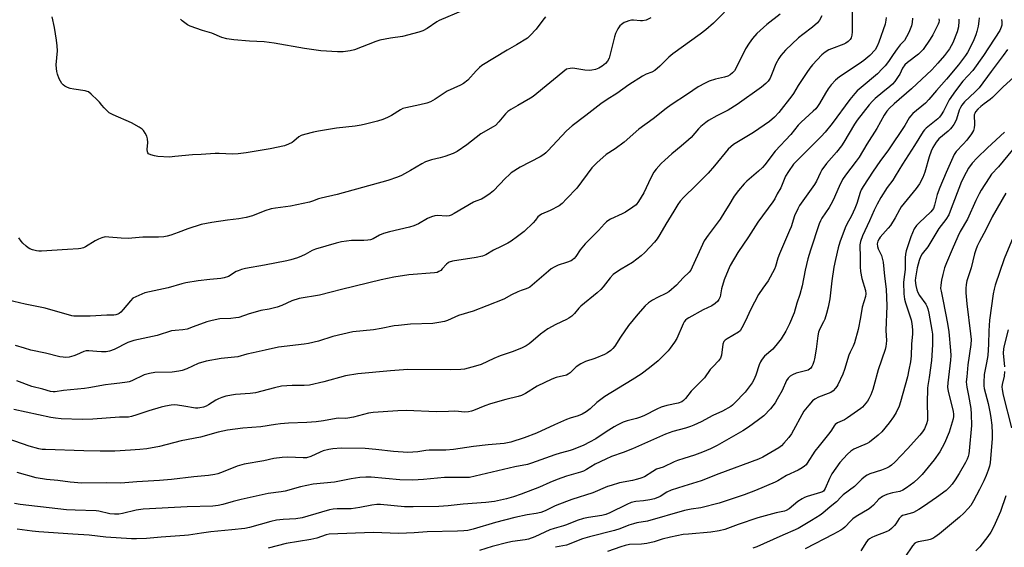
# Model space of a CAD drawing. Units: inches. Extents: x 1243767 to 1249767, y 541454 to 545454.
# Drawn here: x 1244779 to 1245177, y 544705 to 544918 of the extents above; entities that cross this region are included whole.
import ezdxf

# ---------------------------------------------------------------- set-up
doc = ezdxf.new("R2010")
doc.units = ezdxf.units.IN
doc.header["$MEASUREMENT"] = 0
doc.layers.add('Undefined', color=1, linetype='Continuous')

msp = doc.modelspace()

# ---------------------------------------------------------------- linework, layer by layer
at = {"layer": 'Undefined'}
for points, elevation in [([(1245115.52, 544924.3), (1245115.57, 544913.48), (1245115.48, 544912.06), (1245115.18, 544911.05), (1245114.73, 544910.37), (1245113.9, 544909.59), (1245112.98, 544908.89), (1245112.23, 544908.45), (1245107.23, 544906.61), (1245106.16, 544906.1), (1245104.62, 544905.18), (1245103.27, 544904.09), (1245099.53, 544900.06), (1245098.41, 544898.72), (1245097.24, 544897.04), (1245093.76, 544891.72), (1245091.8, 544888.46), (1245091.14, 544887.49), (1245085.92, 544880.79), (1245084.09, 544878.9), (1245082.08, 544877.18), (1245075.65, 544872.68), (1245067.54, 544867.81), (1245066.43, 544866.94), (1245065.41, 544865.96), (1245059.84, 544859.26), (1245057.23, 544856.33), (1245052.3, 544851.27), (1245047.47, 544846.52), (1245045.99, 544844.91), (1245045.06, 544843.63), (1245043.39, 544840.84), (1245040.1, 544835.64), (1245037.72, 544831.45), (1245036.63, 544829.72), (1245035.51, 544828.36), (1245031.69, 544824.22), (1245030.14, 544822.85), (1245026.62, 544820.12), (1245022.06, 544817.43), (1245019.8, 544815.97), (1245018.86, 544815.25), (1245017.65, 544813.93), (1245014.82, 544810.23), (1245013.87, 544809.15), (1245012.32, 544807.8), (1245005.79, 544802.47), (1245004.98, 544801.66), (1245003.16, 544799.45), (1245002.12, 544798.42), (1245000.95, 544797.55), (1245000, 544797.05)], 384), ([(1244991.52, 544919.45), (1244990.36, 544918.11), (1244987.74, 544914.54), (1244985.33, 544911.9), (1244984.24, 544910.91), (1244979.8, 544908.13), (1244975.89, 544906.03), (1244965.68, 544899.78), (1244964.82, 544899.05), (1244963.42, 544897.63), (1244960.02, 544893.86), (1244958.3, 544892.51), (1244957.05, 544891.82), (1244951.64, 544889.44), (1244946.77, 544886.22), (1244944.87, 544885.1), (1244943.51, 544884.61), (1244940.65, 544883.88), (1244934.89, 544882.68), (1244933.77, 544882.38), (1244932.76, 544881.91), (1244929.11, 544879.61), (1244927.57, 544878.75), (1244925.69, 544878.02), (1244923.46, 544877.33), (1244918.61, 544876.04), (1244916.88, 544875.67), (1244914.52, 544875.33), (1244906.89, 544874.47), (1244899.59, 544873.3), (1244897.58, 544872.89), (1244893.93, 544871.96), (1244892.58, 544871.51), (1244891.65, 544870.94), (1244889.67, 544869.24), (1244888.97, 544868.73), (1244887.44, 544867.93), (1244885.83, 544867.3), (1244880.09, 544866.06), (1244870.34, 544864.43), (1244867.13, 544864.06), (1244864.78, 544863.89), (1244859.48, 544864.24), (1244857.74, 544864.25), (1244852.11, 544863.79), (1244848.69, 544863.71), (1244841.54, 544862.96), (1244839.35, 544862.8), (1244834.64, 544862.94), (1244833.2, 544863.22), (1244831.81, 544863.63), (1244830.86, 544864.13), (1244830.59, 544864.45), (1244830.42, 544864.83), (1244830.33, 544865.87), (1244830.59, 544868.7), (1244830.48, 544870.12), (1244830.1, 544871.2), (1244829.46, 544872.49), (1244828.87, 544873.47), (1244828.3, 544874.1), (1244827.08, 544874.91), (1244823.91, 544876.61), (1244816.55, 544879.86), (1244814.98, 544880.69), (1244814.11, 544881.43), (1244812.9, 544882.68), (1244811.94, 544883.77), (1244811.04, 544884.96), (1244810.24, 544885.81), (1244807.64, 544888.22), (1244806.5, 544889.1), (1244806, 544889.33), (1244805.18, 544889.55), (1244800.58, 544890.19), (1244799.16, 544890.52), (1244798.06, 544890.97), (1244797, 544891.51), (1244796.32, 544892.01), (1244795.78, 544892.6), (1244795.16, 544893.47), (1244794.67, 544894.49), (1244793.96, 544896.34), (1244793.68, 544897.44), (1244793.56, 544898.59), (1244793.52, 544900.05), (1244793.96, 544905.72), (1244793.9, 544907.74), (1244793.63, 544910.02), (1244792.74, 544915.15), (1244791.91, 544919.48)], 394), ([(1244958.04, 544922.11), (1244948.46, 544918.03), (1244947.45, 544917.44), (1244943.58, 544914.83), (1244941.86, 544913.82), (1244940.21, 544913.24), (1244933.59, 544911.57), (1244928.79, 544910.89), (1244924.4, 544910.06), (1244922.76, 544909.51), (1244914.12, 544906.12), (1244912.45, 544905.73), (1244909.62, 544905.35), (1244907.29, 544905.33), (1244900.57, 544905.71), (1244893.95, 544906.64), (1244881.74, 544908.84), (1244877.61, 544909.34), (1244871.63, 544909.67), (1244865.39, 544910.2), (1244862.5, 544910.67), (1244860.53, 544911.15), (1244856.4, 544912.87), (1244852.66, 544914), (1244847.72, 544915.79), (1244846.67, 544916.26), (1244845.49, 544917.02), (1244844.39, 544917.89), (1244843.8, 544918.5)], 396), ([(1245063.91, 544921.33), (1245059.45, 544917), (1245056.4, 544914.26), (1245054.06, 544912.48), (1245043, 544904.6), (1245041.4, 544903.22), (1245037.77, 544899.55), (1245035.76, 544897.82), (1245034.56, 544897.15), (1245032.22, 544896.28), (1245030.69, 544895.44), (1245025.24, 544892), (1245020.34, 544888.53), (1245016.46, 544886.11), (1245013.89, 544884.26), (1245007.83, 544879.55), (1245002.3, 544875.46), (1245000, 544873.39)], 390), ([(1245086.36, 544920.63), (1245081.05, 544916.43), (1245076.95, 544912.7), (1245075.21, 544910.76), (1245073.89, 544908.92), (1245072.42, 544906.52), (1245068.5, 544898.62), (1245067.88, 544897.67), (1245067.12, 544896.82), (1245066.25, 544896.09), (1245065.25, 544895.56), (1245063.89, 544895.11), (1245060.25, 544894.23), (1245057.71, 544893.42), (1245056.11, 544892.7), (1245053.3, 544891.18), (1245048.89, 544888.18), (1245042.33, 544883.94), (1245040.27, 544882.42), (1245035.05, 544878.27), (1245029.3, 544874.1), (1245023.29, 544868.85), (1245019.64, 544866.05), (1245015.95, 544863.75), (1245012.2, 544860.5), (1245010.27, 544858.36), (1245004.12, 544850.26), (1245000, 544845.87)], 388), ([(1245103.31, 544919.9), (1245102.33, 544918.15), (1245101.47, 544917.02), (1245099.49, 544915.32), (1245095.61, 544912.41), (1245093.85, 544910.97), (1245088.6, 544906.06), (1245086.64, 544903.81), (1245085.84, 544902.63), (1245084.65, 544900.43), (1245082.92, 544896.05), (1245082.31, 544894.72), (1245081.53, 544893.5), (1245080.59, 544892.5), (1245078.84, 544891.03), (1245068.99, 544884.03), (1245065.32, 544881.78), (1245060.85, 544879.46), (1245057.49, 544877.59), (1245056.31, 544876.78), (1245054.37, 544875.17), (1245053.4, 544874.21), (1245050.35, 544870.75), (1245049.32, 544869.7), (1245046.4, 544867.13), (1245042.64, 544864.11), (1245039.75, 544861.54), (1245038.25, 544860.12), (1245036.18, 544857.83), (1245035.35, 544856.68), (1245034.08, 544854.4), (1245031.28, 544848.35), (1245029.11, 544844.84), (1245028.09, 544843.52), (1245026.8, 544842.46), (1245023.81, 544840.51), (1245022.52, 544839.84), (1245017.8, 544837.64), (1245017.04, 544837.22), (1245016.17, 544836.59), (1245015.37, 544835.83), (1245012.9, 544833.04), (1245007.53, 544827.71), (1245005.5, 544825.26), (1245003.78, 544822.61), (1245003.06, 544821.77), (1245002.42, 544821.21), (1245001.84, 544820.85), (1245000, 544820.15)], 386), ([(1245129.3, 544919.26), (1245129.21, 544918.21), (1245128.84, 544916.6), (1245126.37, 544909.26), (1245125.73, 544907.6), (1245124.84, 544906.15), (1245122.73, 544903.91), (1245120.25, 544901.85), (1245118.33, 544900.49), (1245110.44, 544895.27), (1245108.78, 544893.85), (1245107.11, 544891.95), (1245105.89, 544890.37), (1245104.8, 544888.64), (1245102.38, 544884.43), (1245101.58, 544883.2), (1245100.86, 544882.32), (1245099.81, 544881.28), (1245094.98, 544876.89), (1245093.75, 544875.66), (1245090.75, 544871.97), (1245084.36, 544865.2), (1245080.2, 544859.67), (1245079.27, 544858.57), (1245077.65, 544857.06), (1245072.89, 544852.97), (1245071.87, 544851.91), (1245069.53, 544849.21), (1245067.82, 544846.94), (1245065.66, 544843.37), (1245063.97, 544840.82), (1245062.21, 544837.71), (1245057.32, 544831.23), (1245055.65, 544828.83), (1245054.27, 544825.97), (1245050.88, 544818.3), (1245050.21, 544817.08), (1245049.54, 544816.2), (1245047.19, 544813.93), (1245044.5, 544811.01), (1245041.32, 544808.3), (1245040.11, 544807.52), (1245036.78, 544805.97), (1245034.7, 544804.88), (1245033.11, 544803.78), (1245031.81, 544802.66), (1245028.81, 544799.27), (1245025.1, 544794.69), (1245021.76, 544789.92), (1245019.49, 544786.24), (1245018.78, 544785.35), (1245017.96, 544784.57), (1245016.58, 544783.56), (1245015.28, 544782.9), (1245011.48, 544781.33), (1245007.62, 544780.06), (1245005.79, 544779.16), (1245003.83, 544777.92), (1245001.5, 544775.54), (1245000.68, 544774.91), (1245000, 544774.54)], 382), ([(1245166.97, 544919.13), (1245166.85, 544917.72), (1245166.54, 544915.73), (1245166.03, 544913.57), (1245165.62, 544912.24), (1245164.73, 544910.18), (1245163.37, 544907.36), (1245162.16, 544905.08), (1245161.41, 544903.84), (1245158.58, 544900.1), (1245153.78, 544894.29), (1245149.67, 544889.72), (1245146.56, 544886.02), (1245145.19, 544884.64), (1245140.05, 544880.37), (1245139.11, 544879.39), (1245138.65, 544878.7), (1245136.83, 544875.48), (1245130.29, 544865.68), (1245126.79, 544860.99), (1245124.09, 544857.07), (1245120.01, 544850.9), (1245119.19, 544849.47), (1245118.8, 544848.48), (1245117.44, 544844.02), (1245116.7, 544841.98), (1245115.3, 544838.95), (1245113.46, 544835.69), (1245112.7, 544834.14), (1245110.63, 544828.38), (1245109.86, 544826.04), (1245108.79, 544821.29), (1245108.19, 544818.26), (1245107.38, 544812.71), (1245106.5, 544805.44), (1245105.82, 544802.02), (1245105.21, 544799.51), (1245104.47, 544797.25), (1245104, 544796.17), (1245102.49, 544793.32), (1245101.95, 544791.93), (1245101.66, 544790.51), (1245101, 544785.02), (1245100.29, 544781.19), (1245100, 544780.04), (1245099.6, 544778.91), (1245099.25, 544778.11), (1245098.8, 544777.38), (1245098.31, 544776.91), (1245097.7, 544776.59), (1245092.92, 544775.31), (1245091.36, 544774.7), (1245090.43, 544774.13), (1245089.69, 544773.33), (1245089.05, 544772.42), (1245087.18, 544768.34), (1245085.27, 544764.8), (1245084.39, 544763.33), (1245082.54, 544760.92), (1245079.76, 544758.05), (1245077.72, 544756.43), (1245073.65, 544753.54), (1245071.31, 544752), (1245060.98, 544746.1), (1245058.27, 544744.71), (1245055.06, 544743.33), (1245051.82, 544742.17), (1245047.42, 544740.88), (1245044.86, 544740.02), (1245043.49, 544739.46), (1245039.11, 544737.39), (1245036.44, 544736.48), (1245034.88, 544735.64), (1245031.5, 544733.47), (1245030.1, 544732.83), (1245028.69, 544732.41), (1245026.67, 544731.92), (1245021.43, 544730.93), (1245017.98, 544729.95), (1245016.58, 544729.44), (1245010.68, 544726.88), (1245002.19, 544724.23), (1245000, 544723.47)], 374), ([(1245034.04, 544919.04), (1245032.15, 544918.2), (1245030.74, 544917.83), (1245029.89, 544917.84), (1245027.03, 544918.19), (1245026.21, 544918.13), (1245025.13, 544917.91), (1245024.09, 544917.55), (1245023.34, 544917.17), (1245022.17, 544916.39), (1245021.54, 544915.83), (1245020.7, 544914.66), (1245019.76, 544912.83), (1245019.33, 544911.42), (1245017.19, 544902.79), (1245016.61, 544901.59), (1245015.77, 544900.61), (1245014.43, 544899.61), (1245013.01, 544898.74), (1245011.67, 544898.21), (1245010.26, 544897.88), (1245009.13, 544897.81), (1245007.42, 544897.93), (1245002.52, 544898.7), (1245001.42, 544898.63), (1245000, 544898.35)], 392), ([(1245139.95, 544918.92), (1245139.83, 544917.28), (1245139.53, 544915.92), (1245138.52, 544913.2), (1245137.6, 544911.41), (1245136.69, 544910), (1245135.01, 544908.14), (1245133.77, 544906.56), (1245132.08, 544904.23), (1245130.24, 544901.5), (1245128.88, 544899.67), (1245127.76, 544898.41), (1245125.74, 544896.47), (1245119.13, 544890.91), (1245117.63, 544889.56), (1245116.64, 544888.55), (1245114.65, 544886.12), (1245107.45, 544876.31), (1245104.63, 544872.86), (1245103.02, 544871.12), (1245093.37, 544861.55), (1245091.88, 544859.84), (1245089.74, 544856.94), (1245088.64, 544855.07), (1245086.71, 544850.3), (1245085.16, 544847.9), (1245084.2, 544845.9), (1245083.47, 544844.63), (1245077.45, 544836.42), (1245073.64, 544830.56), (1245069.29, 544824.18), (1245066.23, 544818.87), (1245065.34, 544817.06), (1245063.74, 544813.07), (1245062.75, 544809.52), (1245062.08, 544806.18), (1245061.65, 544805.16), (1245061.17, 544804.49), (1245060.12, 544803.57), (1245058.71, 544802.61), (1245055.28, 544800.91), (1245049.47, 544797.7), (1245048.77, 544797.28), (1245048.11, 544796.74), (1245047.55, 544796.08), (1245047.12, 544795.33), (1245044.61, 544789.41), (1245043.67, 544787.9), (1245041.96, 544785.46), (1245041.07, 544784.42), (1245037.02, 544780.3), (1245033.61, 544777.5), (1245030.16, 544775.01), (1245026.59, 544772.66), (1245015.47, 544765.86), (1245012.3, 544763.44), (1245009.59, 544760.94), (1245007.98, 544759.77), (1245006.27, 544758.82), (1245004.68, 544758.1), (1245001.44, 544757.1), (1245000, 544756.57)], 380), ([(1245150.62, 544918.71), (1245150.75, 544918.04), (1245150.65, 544917.28), (1245150.37, 544916.49), (1245148.22, 544912.27), (1245147.1, 544910.51), (1245144.23, 544906.34), (1245143.46, 544905.44), (1245142.39, 544904.42), (1245137.96, 544901.05), (1245136.93, 544900.09), (1245135.97, 544898.73), (1245134.78, 544896.34), (1245134.19, 544895.32), (1245132.79, 544893.38), (1245131.84, 544892.25), (1245130.83, 544891.32), (1245127.97, 544889.09), (1245124.84, 544886.47), (1245123.79, 544885.45), (1245122.4, 544883.92), (1245117.61, 544877.69), (1245116.45, 544876.07), (1245112.22, 544868.84), (1245111.26, 544867.36), (1245109.18, 544864.7), (1245105.13, 544860.16), (1245103.26, 544857.61), (1245102.69, 544856.6), (1245101.13, 544853.08), (1245100.37, 544851.66), (1245095.55, 544845.08), (1245094.27, 544843.14), (1245093.58, 544841.89), (1245092.28, 544839.03), (1245090.81, 544834.56), (1245090.25, 544833.09), (1245086.1, 544823.62), (1245085.5, 544821.87), (1245084.59, 544818.53), (1245084.16, 544817.46), (1245081.52, 544812.68), (1245079.35, 544809.79), (1245077.68, 544807.13), (1245074.46, 544800.94), (1245072.45, 544796.52), (1245070.94, 544793.73), (1245070.18, 544792.54), (1245069.61, 544791.96), (1245064.91, 544789.2), (1245064.2, 544788.7), (1245063.63, 544788.1), (1245063.26, 544787.07), (1245062.7, 544782.69), (1245062.33, 544781.37), (1245061.5, 544780.28), (1245059.28, 544778.09), (1245058.07, 544776.78), (1245055.78, 544773.53), (1245050.36, 544768.01), (1245048.11, 544765.05), (1245047.27, 544764.29), (1245046.57, 544763.82), (1245045.16, 544763.28), (1245040.5, 544762.24), (1245038.29, 544761.62), (1245036.48, 544760.84), (1245031.49, 544758.27), (1245029.9, 544757.53), (1245028.31, 544756.99), (1245024.55, 544756.08), (1245022.93, 544755.48), (1245020.5, 544754.37), (1245019.2, 544753.67), (1245015.95, 544751.59), (1245011.82, 544748.8), (1245009.33, 544747.39), (1245006.93, 544746.27), (1245002.69, 544744.46), (1245001.4, 544744.02), (1245000, 544743.64)], 378), ([(1245158.68, 544918.55), (1245158.77, 544917.72), (1245158.54, 544915.42), (1245158.02, 544913.43), (1245156.33, 544908.97), (1245155.67, 544907.71), (1245154.88, 544906.5), (1245152.85, 544903.91), (1245150.21, 544900.77), (1245147.79, 544898.13), (1245139.6, 544890.36), (1245132.5, 544884.32), (1245130.64, 544882.52), (1245129.58, 544881.33), (1245128.44, 544879.71), (1245125.5, 544874.39), (1245121.46, 544868.05), (1245118.32, 544862.8), (1245117.12, 544861.09), (1245112.82, 544855.4), (1245111.69, 544853.66), (1245110.3, 544850.86), (1245107.84, 544845.38), (1245106.97, 544843.62), (1245106.23, 544842.4), (1245103.31, 544838.11), (1245102.68, 544836.99), (1245102.15, 544835.73), (1245098.63, 544825.16), (1245097.56, 544821.58), (1245096.49, 544817), (1245095.33, 544810.67), (1245094.41, 544807.2), (1245093.22, 544803.72), (1245092.11, 544799.73), (1245090.16, 544795.27), (1245088.68, 544792.33), (1245086.79, 544789.3), (1245085.78, 544787.83), (1245083.43, 544785.11), (1245080.1, 544782.19), (1245079.5, 544781.57), (1245078.82, 544780.68), (1245078.41, 544779.95), (1245077.87, 544778.66), (1245076.6, 544774.53), (1245075.79, 544772.64), (1245075.04, 544771.38), (1245072.29, 544767.68), (1245067.99, 544763.22), (1245067.14, 544762.42), (1245066.43, 544761.89), (1245063.11, 544759.93), (1245059.21, 544758.17), (1245054.43, 544755.68), (1245051.45, 544754.33), (1245050.12, 544753.81), (1245048.05, 544753.16), (1245043, 544751.78), (1245040.03, 544750.68), (1245026.65, 544744.77), (1245022.88, 544743.27), (1245018.21, 544741.62), (1245015.84, 544740.61), (1245011.53, 544738.48), (1245008.04, 544736.33), (1245006.91, 544735.74), (1245005.59, 544735.27), (1245000, 544733.65)], 376), ([(1245175.93, 544918.38), (1245176.11, 544917.52), (1245176.16, 544916.65), (1245176.1, 544916.09), (1245175.89, 544915.29), (1245175.3, 544914), (1245168.76, 544903.84), (1245164.41, 544897.84), (1245160.27, 544893.43), (1245157.4, 544889.59), (1245154.85, 544885.87), (1245152.5, 544881.28), (1245151.56, 544879.81), (1245150.83, 544878.9), (1245150.22, 544878.29), (1245148.23, 544876.58), (1245145.53, 544874.49), (1245144.83, 544873.78), (1245144.33, 544873.12), (1245140.84, 544867.44), (1245135.88, 544859.94), (1245133.01, 544854.99), (1245131.95, 544853.42), (1245129.77, 544850.48), (1245127.13, 544846.38), (1245125.64, 544843.75), (1245124.43, 544841.26), (1245122.63, 544837.04), (1245119.71, 544830.88), (1245118.91, 544828.63), (1245118.64, 544827.27), (1245118.6, 544826.2), (1245118.81, 544823.04), (1245118.8, 544818.41), (1245118.91, 544816.45), (1245119.41, 544813.66), (1245120.95, 544808.84), (1245121.07, 544807.44), (1245120.9, 544806.34), (1245119.63, 544802.09), (1245118.95, 544797.9), (1245118.01, 544792.98), (1245116.47, 544787.61), (1245115.96, 544786.23), (1245114.78, 544783.91), (1245114.26, 544782.7), (1245112.48, 544776.9), (1245111.81, 544774.99), (1245109.8, 544770.69), (1245109.38, 544769.92), (1245108.87, 544769.22), (1245107.82, 544768.25), (1245106.88, 544767.6), (1245105.8, 544767.1), (1245101.88, 544765.64), (1245100.45, 544764.86), (1245099.57, 544764.2), (1245098.02, 544762.47), (1245096.02, 544759.96), (1245090.94, 544750.75), (1245089.93, 544749.38), (1245087.94, 544746.97), (1245086.94, 544746), (1245085.82, 544745.19), (1245079.36, 544741.35), (1245077.67, 544740.61), (1245061.57, 544734.57), (1245054.48, 544731.8), (1245047.44, 544729.69), (1245042.28, 544728.02), (1245040.61, 544727.2), (1245037.93, 544725.52), (1245035.64, 544724.55), (1245033.71, 544724.1), (1245031.15, 544723.73), (1245028.08, 544723.41), (1245026.18, 544722.99), (1245024.32, 544722.27), (1245017.46, 544718.86), (1245015.86, 544718.19), (1245014.27, 544717.76), (1245008.8, 544717), (1245006.87, 544716.61), (1245004.22, 544715.77), (1245000, 544713.98)], 372), ([(1245178.42, 544906.36), (1245176.69, 544903.83), (1245171.76, 544897.33), (1245166.96, 544890.84), (1245165.33, 544889.13), (1245161.02, 544885.13), (1245159.88, 544883.77), (1245159.34, 544882.84), (1245158.89, 544881.78), (1245157.74, 544878.08), (1245157.39, 544877.17), (1245156.73, 544875.98), (1245155.95, 544874.82), (1245155.41, 544874.18), (1245154.38, 544873.21), (1245150.61, 544870.09), (1245149.6, 544868.83), (1245148.2, 544866.61), (1245147.48, 544865.11), (1245146.74, 544862.87), (1245144.92, 544856.61), (1245144.1, 544854.56), (1245142.81, 544852.01), (1245141.44, 544850.01), (1245135.38, 544842.63), (1245134.64, 544841.46), (1245132.89, 544838.14), (1245131.02, 544835.14), (1245130.13, 544833.97), (1245126.91, 544830.35), (1245126.46, 544829.7), (1245125.98, 544828.76), (1245125.71, 544827.71), (1245125.77, 544826.61), (1245126.13, 544825.6), (1245127.42, 544822.91), (1245127.73, 544821.84), (1245128.07, 544820.2), (1245128.65, 544814.55), (1245129.35, 544809.32), (1245129.56, 544802.62), (1245129.14, 544792.65), (1245129.39, 544788.58), (1245129.37, 544787.16), (1245129.22, 544786.08), (1245128.92, 544784.99), (1245126.04, 544776.72), (1245124.37, 544770.2), (1245123.94, 544768.78), (1245123.06, 544766.57), (1245122.31, 544764.96), (1245121.7, 544764), (1245120.47, 544762.47), (1245119.7, 544761.65), (1245119.01, 544761.08), (1245113.66, 544757.23), (1245112.4, 544756.51), (1245109.59, 544755.27), (1245108.74, 544754.65), (1245108.28, 544754.07), (1245107.25, 544752.29), (1245106.57, 544751.32), (1245102.21, 544746.01), (1245100.49, 544743.79), (1245097.41, 544738.93), (1245096.9, 544738.25), (1245096.32, 544737.68), (1245095.35, 544737.02), (1245093.77, 544736.17), (1245088.97, 544733.96), (1245085.52, 544731.85), (1245084.39, 544731.24), (1245076.48, 544727.94), (1245071.8, 544726.13), (1245067.85, 544724.73), (1245061.72, 544722.83), (1245054.36, 544720.85), (1245050.39, 544720.3), (1245047.75, 544719.76), (1245032.73, 544715.54), (1245028.4, 544714.75), (1245027.03, 544714.42), (1245025.14, 544713.83), (1245021.57, 544712.4), (1245019.39, 544711.65), (1245009.26, 544709.1), (1245006.46, 544708.29), (1245000, 544705.81)], 370), ([(1245000, 544898.35), (1244986.54, 544887.33), (1244985.38, 544886.58), (1244980.26, 544883.68), (1244977.5, 544882.02), (1244976.29, 544881.2), (1244975.27, 544880.2), (1244972.64, 544877.01), (1244971.21, 544875.6), (1244970.28, 544874.99), (1244965.3, 544872.22), (1244959.64, 544867.67), (1244955.66, 544865.01), (1244954.1, 544864.18), (1244950.77, 544863.02), (1244948.82, 544862.43), (1244945.29, 544861.64), (1244942.91, 544860.79), (1244941.38, 544860.03), (1244936.86, 544857.3), (1244933.19, 544855.35), (1244931.56, 544854.67), (1244927.66, 544853.34), (1244907.13, 544847.6), (1244900.76, 544846.21), (1244899.67, 544845.87), (1244897.14, 544844.9), (1244895.92, 544844.54), (1244888.23, 544842.95), (1244882.18, 544842.16), (1244880.51, 544841.83), (1244877.88, 544840.99), (1244872.89, 544839.07), (1244870.39, 544838.35), (1244867.32, 544837.79), (1244862.79, 544837.22), (1244856.41, 544836.29), (1244852.19, 544835.49), (1244846.81, 544833.79), (1244842.88, 544832.28), (1244839.84, 544831.23), (1244838.45, 544830.82), (1244837.09, 544830.55), (1244834.88, 544830.31), (1244828.51, 544830.4), (1244824.08, 544829.93), (1244822.92, 544829.88), (1244819.76, 544830.02), (1244814.81, 544830.44), (1244813.36, 544830.45), (1244811.94, 544830.13), (1244810.57, 544829.62), (1244809.29, 544828.91), (1244805.29, 544826.43), (1244804.51, 544826.04), (1244803.48, 544825.73), (1244802.49, 544825.6), (1244797.99, 544825.38), (1244787.58, 544824.71), (1244786.39, 544824.73), (1244785.56, 544824.85), (1244783.91, 544825.26), (1244782.85, 544825.65), (1244782.1, 544826.1), (1244781.28, 544826.76), (1244780.04, 544827.91), (1244779.3, 544828.73), (1244778.4, 544830.1)], 392), ([(1245182.4, 544896.4), (1245176.65, 544891.22), (1245172.28, 544886.84), (1245171.42, 544886.11), (1245168.9, 544884.28), (1245167.59, 544883.22), (1245166.35, 544882.1), (1245165.47, 544881.07), (1245165.14, 544880.45), (1245164.96, 544879.8), (1245164.93, 544879), (1245165.09, 544876.7), (1245165.08, 544875.83), (1245164.91, 544874.67), (1245164.59, 544873.58), (1245163.8, 544872.18), (1245161.95, 544869.68), (1245160.42, 544867.96), (1245157.61, 544865.05), (1245156.76, 544863.81), (1245153.58, 544856.57), (1245150.97, 544850.41), (1245150.01, 544847.63), (1245148.88, 544843.27), (1245148.4, 544842.02), (1245147.96, 544841.32), (1245147.38, 544840.66), (1245142.6, 544836.2), (1245141.6, 544835.16), (1245140.7, 544833.74), (1245139.3, 544830.51), (1245138.02, 544826.8), (1245137.45, 544824.84), (1245137.16, 544823.47), (1245137.04, 544822.05), (1245136.94, 544817.29), (1245136.44, 544813.3), (1245136.36, 544811.98), (1245136.49, 544807.5), (1245136.73, 544805.35), (1245137.13, 544803.81), (1245138.27, 544800.58), (1245139.37, 544796.87), (1245139.67, 544795.46), (1245140, 544792.91), (1245140.02, 544791.21), (1245139.5, 544787.1), (1245139.41, 544782.42), (1245139.12, 544779.94), (1245138.51, 544776.66), (1245137.88, 544773.9), (1245135.15, 544763.72), (1245134.59, 544762.07), (1245133.34, 544759.44), (1245132.24, 544757.68), (1245130.52, 544755.26), (1245127.53, 544751.61), (1245126.04, 544750.21), (1245122.62, 544747.49), (1245121.59, 544746.94), (1245118.05, 544745.47), (1245116.23, 544744.55), (1245114.99, 544743.8), (1245113.71, 544742.62), (1245110.53, 544739.18), (1245107.32, 544734.57), (1245106.34, 544732.76), (1245104.68, 544728.74), (1245104.26, 544728.03), (1245103.93, 544727.68), (1245103.51, 544727.39), (1245102.72, 544727.05), (1245097.38, 544725.4), (1245096.29, 544725), (1245095.26, 544724.51), (1245093.57, 544723.48), (1245090.06, 544720.44), (1245088.91, 544719.74), (1245088.14, 544719.5), (1245084.8, 544718.84), (1245077.44, 544716.77), (1245069.46, 544714.13), (1245064.02, 544712.15), (1245061.73, 544711.51), (1245058.4, 544711.02), (1245049.28, 544710.27), (1245047.18, 544710.03), (1245042.1, 544709.05), (1245038.67, 544708.17), (1245035.4, 544707.14), (1245032.47, 544706.49), (1245030.36, 544706.22), (1245025.52, 544705.98), (1245023.67, 544705.68), (1245022, 544705.16), (1245016.57, 544703.16)], 368), ([(1245000, 544873.39), (1244992.41, 544865.29), (1244991.58, 544864.47), (1244990.74, 544863.78), (1244989.3, 544862.89), (1244981.27, 544858.71), (1244977.64, 544856.36), (1244976.74, 544855.62), (1244975.26, 544854.19), (1244970.39, 544849.12), (1244969.06, 544848.03), (1244966.97, 544846.5), (1244965.53, 544845.73), (1244963.25, 544844.92), (1244962.27, 544844.48), (1244954.57, 544839.94), (1244953.26, 544839.28), (1244952.44, 544839.03), (1244951.35, 544838.92), (1244947.74, 544839.2), (1244946.64, 544839.06), (1244945.29, 544838.6), (1244943.7, 544837.92), (1244940.05, 544835.78), (1244938.17, 544834.93), (1244936.46, 544834.42), (1244928.29, 544832.55), (1244925.86, 544831.83), (1244924.31, 544831.24), (1244921.73, 544829.74), (1244920.71, 544829.34), (1244919.63, 544829.14), (1244917.98, 544828.99), (1244914.16, 544829.07), (1244912.99, 544829.03), (1244908.99, 544828.42), (1244906.72, 544827.96), (1244898.37, 544825.51), (1244897.09, 544824.94), (1244894.27, 544823.36), (1244892.74, 544822.64), (1244891.18, 544822.04), (1244888.47, 544821.21), (1244886.86, 544820.82), (1244877.81, 544819.01), (1244870.08, 544817.71), (1244868.4, 544817.29), (1244867.05, 544816.8), (1244866.27, 544816.43), (1244863.21, 544814.47), (1244861.43, 544813.86), (1244860.06, 544813.61), (1244855.65, 544813.26), (1244850.94, 544812.69), (1244846, 544811.88), (1244844.29, 544811.49), (1244838.8, 544809.84), (1244829.38, 544807.84), (1244826.9, 544806.84), (1244824.53, 544805.63), (1244823.49, 544804.67), (1244820.59, 544801.06), (1244819.58, 544800.01), (1244818.9, 544799.47), (1244818.42, 544799.2), (1244817.67, 544798.94), (1244816.87, 544798.81), (1244814.01, 544798.82), (1244807.28, 544798.4), (1244801.75, 544798.39), (1244800.61, 544798.46), (1244799.75, 544798.61), (1244789.08, 544801.71), (1244780.98, 544803.28), (1244771.78, 544805.36)], 390), ([(1245177.15, 544872.81), (1245170.32, 544866.57), (1245166.07, 544862.49), (1245164.14, 544860.34), (1245162.67, 544858.31), (1245161.65, 544856.59), (1245159.84, 544852.83), (1245155.27, 544840.83), (1245154.68, 544839.46), (1245153.43, 544837.58), (1245150.62, 544833.88), (1245146.13, 544826.44), (1245143.92, 544823.61), (1245143.26, 544822.43), (1245142.62, 544820.93), (1245141.85, 544818.01), (1245141.13, 544813.97), (1245141.08, 544812.81), (1245141.35, 544810.78), (1245141.71, 544809.06), (1245142.14, 544807.98), (1245142.86, 544806.78), (1245145.3, 544803.24), (1245145.7, 544802.47), (1245146.11, 544801.39), (1245146.53, 544799.69), (1245147.83, 544792.81), (1245148.05, 544791.07), (1245148.11, 544789.63), (1245148.05, 544786.76), (1245147.59, 544780.45), (1245146.69, 544773.55), (1245146.12, 544770.41), (1245145.99, 544769.33), (1245145.93, 544763.16), (1245146.05, 544757.63), (1245145.97, 544756.21), (1245145.65, 544754.9), (1245144.79, 544752.85), (1245144.08, 544751.61), (1245142.99, 544750.23), (1245137.98, 544744.81), (1245132.77, 544739.41), (1245131.51, 544738.2), (1245130.47, 544737.47), (1245129.49, 544736.99), (1245127.41, 544736.18), (1245122.75, 544734.6), (1245121.69, 544734.11), (1245120.97, 544733.66), (1245119.41, 544732.42), (1245116.53, 544729.57), (1245111.97, 544726.11), (1245111.15, 544725.36), (1245109.19, 544723.3), (1245106.6, 544721.23), (1245103.67, 544718.69), (1245102.58, 544717.87), (1245099.04, 544715.81), (1245095.12, 544713.28), (1245093.64, 544712.46), (1245086.22, 544709.33), (1245077.03, 544705.16), (1245075.39, 544704.6)], 366), ([(1245182.29, 544868), (1245174.72, 544858.86), (1245171.97, 544855.86), (1245170.97, 544854.42), (1245167.8, 544849.44), (1245166.91, 544847.91), (1245165.57, 544845.24), (1245162.25, 544837.62), (1245159.32, 544832.61), (1245158.32, 544830.7), (1245155.96, 544825.33), (1245153.73, 544820.05), (1245152.95, 544818.02), (1245152.21, 544815.28), (1245151.73, 544813.03), (1245151.4, 544811.01), (1245151.36, 544809.66), (1245151.5, 544808.56), (1245152.44, 544804.51), (1245154.14, 544795.49), (1245154.64, 544792.02), (1245155.38, 544784.55), (1245155.46, 544782.51), (1245155.31, 544780.62), (1245154.21, 544771.43), (1245154.16, 544769.67), (1245154.44, 544767.95), (1245156.36, 544760.04), (1245156.6, 544758.64), (1245156.61, 544757.85), (1245156.4, 544756.86), (1245154.75, 544751.49), (1245152.89, 544747.07), (1245152.01, 544745.23), (1245151.01, 544743.59), (1245148.69, 544740.36), (1245143.85, 544734.37), (1245142.44, 544732.93), (1245140.53, 544731.18), (1245137.5, 544728.93), (1245136.06, 544727.97), (1245134.78, 544727.45), (1245131.89, 544726.95), (1245129.93, 544726.44), (1245128.84, 544726.06), (1245127.88, 544725.52), (1245126.37, 544724.32), (1245124.15, 544721.95), (1245123.29, 544721.15), (1245122.38, 544720.5), (1245117.23, 544717.34), (1245115.79, 544716.37), (1245114.96, 544715.61), (1245112.61, 544713.12), (1245111.75, 544712.37), (1245111.03, 544711.89), (1245108, 544710.19), (1245096.5, 544704.23)], 364), ([(1245177.72, 544848.23), (1245172.25, 544838.54), (1245169.59, 544833.37), (1245167.02, 544828.61), (1245166.14, 544826.77), (1245165.57, 544825.26), (1245165.08, 544823.66), (1245163.7, 544818.02), (1245161.93, 544812.68), (1245161.65, 544811.29), (1245161.53, 544809.61), (1245161.56, 544807.87), (1245161.9, 544803.44), (1245163.43, 544791.33), (1245163.64, 544788.99), (1245163.53, 544786.98), (1245162.42, 544778.7), (1245161.89, 544773.83), (1245161.74, 544771.85), (1245161.78, 544770.83), (1245161.95, 544769.69), (1245162.63, 544766.29), (1245163.54, 544761.06), (1245163.75, 544758.79), (1245163.8, 544754.21), (1245162.95, 544743.92), (1245162.77, 544742.75), (1245162.48, 544741.61), (1245162.07, 544740.56), (1245161.45, 544739.27), (1245158.79, 544734.7), (1245157.21, 544732.2), (1245156.03, 544730.49), (1245154.96, 544729.26), (1245153.53, 544727.94), (1245149.63, 544725.02), (1245144.42, 544721.4), (1245142.52, 544720.18), (1245140.35, 544719.03), (1245139.06, 544718.6), (1245136.49, 544717.94), (1245135.95, 544717.74), (1245135.36, 544717.4), (1245134.58, 544716.58), (1245133.19, 544714.42), (1245132.66, 544713.74), (1245131.46, 544712.49), (1245130.58, 544711.77), (1245129.31, 544711.16), (1245124.78, 544709.45), (1245123.52, 544708.87), (1245122.58, 544708.32), (1245121.96, 544707.75), (1245121.42, 544707.06), (1245119.03, 544703.43)], 362), ([(1245000, 544845.87), (1244998.16, 544843.95), (1244996.96, 544843.08), (1244993.36, 544841.14), (1244989.86, 544839.62), (1244988.87, 544839.07), (1244988.33, 544838.56), (1244987.36, 544837.2), (1244986.45, 544836.14), (1244982.8, 544832.64), (1244980.19, 544830.66), (1244977.51, 544828.76), (1244976.28, 544827.99), (1244973.54, 544826.55), (1244970.43, 544825.09), (1244967.29, 544823.21), (1244966.01, 544822.62), (1244963.43, 544822.1), (1244953.88, 544820.63), (1244952.5, 544820.27), (1244952.03, 544820.01), (1244951.39, 544819.48), (1244949.7, 544817.53), (1244949.08, 544816.94), (1244948.37, 544816.46), (1244947.62, 544816.13), (1244946.56, 544815.96), (1244936.23, 544815.16), (1244930.08, 544814.13), (1244925.01, 544813.06), (1244908.95, 544809.19), (1244904.79, 544808.17), (1244900, 544806.88), (1244891.77, 544805.55), (1244888.78, 544804.55), (1244884.72, 544802.78), (1244882.83, 544802.07), (1244879.72, 544801.25), (1244876.33, 544800.65), (1244874.91, 544800.3), (1244871.53, 544799.34), (1244867.36, 544797.93), (1244866.22, 544797.7), (1244864.17, 544797.46), (1244859.64, 544797.28), (1244856.57, 544796.71), (1244854.37, 544796.12), (1244848.95, 544794.04), (1244846.48, 544793.2), (1244844.75, 544792.87), (1244841.61, 544792.65), (1244840.14, 544792.44), (1244834.34, 544790.58), (1244824.9, 544788.54), (1244822.43, 544787.7), (1244816.91, 544784.93), (1244815.09, 544784.27), (1244813.76, 544784.03), (1244811.77, 544783.98), (1244809.98, 544784.06), (1244806.73, 544784.43), (1244805.64, 544784.38), (1244804.6, 544784.08), (1244801.75, 544782.79), (1244800.67, 544782.39), (1244798.73, 544781.87), (1244797.34, 544781.69), (1244796.24, 544781.76), (1244794.9, 544781.99), (1244789.15, 544783.39), (1244783.21, 544784.72), (1244780.68, 544785.42), (1244777.05, 544786.54)], 388), ([(1245181.41, 544832.05), (1245177.08, 544821.59), (1245173.38, 544810.96), (1245172.96, 544809.38), (1245172.58, 544807.44), (1245171.13, 544796.76), (1245170.86, 544792.43), (1245170.7, 544787.09), (1245170.41, 544782.53), (1245169.97, 544779.47), (1245169.03, 544774.82), (1245168.79, 544771.63), (1245168.81, 544770.17), (1245168.96, 544769.18), (1245170.58, 544763.14), (1245171.45, 544759.03), (1245171.72, 544757.28), (1245172.04, 544754.32), (1245172.2, 544750.94), (1245172.19, 544748.95), (1245171.44, 544739.09), (1245171.17, 544737.75), (1245170.61, 544736.09), (1245169.77, 544733.92), (1245168.77, 544731.78), (1245167.09, 544728.34), (1245164.68, 544723.7), (1245163.52, 544721.83), (1245162.53, 544720.61), (1245160.7, 544718.75), (1245158.93, 544717.15), (1245150.86, 544710.32), (1245149.05, 544708.96), (1245148.14, 544708.41), (1245147.12, 544708), (1245146, 544707.73), (1245142.25, 544707.09), (1245141.44, 544706.85), (1245140.93, 544706.56), (1245140.03, 544705.55), (1245136.86, 544700.98)], 360), ([(1245000, 544820.15), (1244996.56, 544818.98), (1244995.01, 544818.27), (1244993.77, 544817.56), (1244992.63, 544816.67), (1244986.03, 544810.9), (1244985.11, 544810.18), (1244984.38, 544809.72), (1244983.3, 544809.27), (1244981.6, 544808.74), (1244980.27, 544808.22), (1244977.67, 544807), (1244974.57, 544805.28), (1244967.78, 544802.54), (1244962.15, 544800.49), (1244956.25, 544798.63), (1244951.86, 544796.68), (1244950.58, 544796.22), (1244948.28, 544795.79), (1244945.94, 544795.48), (1244936.84, 544795.16), (1244931.96, 544794.68), (1244930.25, 544794.45), (1244925.04, 544793.4), (1244921.93, 544792.91), (1244913.51, 544792.07), (1244905.48, 544790.14), (1244899.67, 544788.33), (1244895.61, 544787.4), (1244893.85, 544787.12), (1244883.39, 544785.82), (1244878.02, 544784.62), (1244873.15, 544783.64), (1244870.68, 544783.02), (1244867.01, 544781.95), (1244860.19, 544781.24), (1244854.18, 544780.21), (1244850.92, 544779.2), (1244846.3, 544777.12), (1244844.46, 544776.47), (1244843.12, 544776.1), (1244840.38, 544775.82), (1244833.44, 544775.62), (1244831.23, 544775.28), (1244829.11, 544774.67), (1244824.06, 544772.3), (1244823.02, 544771.89), (1244822.18, 544771.67), (1244819.23, 544771.25), (1244815.71, 544770.93), (1244813.39, 544770.62), (1244806.66, 544769.38), (1244804.93, 544769.13), (1244796.49, 544768.31), (1244793.05, 544767.87), (1244792.23, 544767.85), (1244791.23, 544767.96), (1244788.14, 544768.85), (1244783.67, 544769.91), (1244777.55, 544772.2)], 386), ([(1245000, 544797.05), (1244995.59, 544795.01), (1244992.36, 544793.27), (1244989.38, 544791.18), (1244986.44, 544788.54), (1244984.85, 544787.28), (1244983.65, 544786.46), (1244982.08, 544785.6), (1244978.36, 544784.13), (1244973.09, 544782.35), (1244970.52, 544781.25), (1244965.46, 544778.87), (1244963.2, 544778.19), (1244958.63, 544777), (1244957.16, 544776.85), (1244952.97, 544776.74), (1244935.73, 544776.79), (1244928.72, 544776.34), (1244915.52, 544775.14), (1244910.56, 544774.34), (1244901.81, 544771.81), (1244896, 544770.53), (1244893.78, 544770.3), (1244888.92, 544770.4), (1244884.68, 544770.12), (1244881.83, 544769.48), (1244874.11, 544767.34), (1244871.94, 544767.08), (1244866.08, 544766.73), (1244862.1, 544766), (1244860.44, 544765.56), (1244859.22, 544765.03), (1244858.04, 544764.38), (1244855.15, 544762.55), (1244854.15, 544762.02), (1244853.04, 544761.66), (1244851.6, 544761.34), (1244850.73, 544761.22), (1244849.85, 544761.24), (1244845.15, 544762.06), (1244842.58, 544762.42), (1244841.15, 544762.52), (1244840, 544762.42), (1244837.71, 544762.03), (1244836.01, 544761.63), (1244831.01, 544760.09), (1244826.16, 544758.44), (1244823.91, 544757.82), (1244822.77, 544757.61), (1244819.08, 544757.58), (1244808.32, 544756.75), (1244803.93, 544756.62), (1244795.5, 544756.9), (1244793.21, 544757.14), (1244791.25, 544757.46), (1244776.4, 544760.69)], 384), ([(1245178.66, 544792.83), (1245177.04, 544786.59), (1245176.81, 544785.14), (1245176.72, 544783.38), (1245177.19, 544777.96)], 358), ([(1245177.26, 544776), (1245177.02, 544774.12), (1245176.25, 544770.82), (1245176.16, 544769.77), (1245176.2, 544768.69), (1245176.6, 544766.46), (1245179.97, 544753.26)], 358), ([(1245000, 544774.54), (1244995.72, 544773.55), (1244994.06, 544772.93), (1244988.15, 544770.07), (1244983.31, 544767.12), (1244981.81, 544766.36), (1244980.47, 544765.95), (1244975.39, 544764.75), (1244969.15, 544762.98), (1244966.96, 544762.16), (1244962.34, 544760.2), (1244961.5, 544759.92), (1244960.37, 544759.7), (1244958.67, 544759.6), (1244956.3, 544759.89), (1244954.68, 544759.95), (1244952.28, 544759.9), (1244947.25, 544759.65), (1244935.19, 544760.2), (1244931.68, 544760.07), (1244921.79, 544759.49), (1244919.9, 544759.18), (1244913.79, 544757.52), (1244911.51, 544757.09), (1244910.38, 544757.05), (1244907.85, 544757.13), (1244906.71, 544757.06), (1244901.58, 544756.08), (1244898.65, 544755.72), (1244894.88, 544755.39), (1244887.42, 544755.1), (1244884.29, 544754.88), (1244882.28, 544754.61), (1244876.22, 544753.59), (1244868.96, 544753.14), (1244862.75, 544752.36), (1244859, 544751.52), (1244851.84, 544749.52), (1244844, 544747.97), (1244835.33, 544745.67), (1244830.11, 544744.78), (1244827.38, 544744.44), (1244823.5, 544744.16), (1244817.18, 544743.85), (1244811.33, 544743.8), (1244804.72, 544743.93), (1244789.21, 544744.42), (1244787.77, 544744.49), (1244786.5, 544744.69), (1244782.6, 544745.77), (1244770.88, 544749.81)], 382), ([(1245000, 544756.57), (1244995.14, 544754.52), (1244987.77, 544751.04), (1244982.77, 544749.16), (1244977.4, 544747.44), (1244974.8, 544746.94), (1244968.22, 544746.3), (1244962.36, 544745.64), (1244954.26, 544744.44), (1244951.09, 544744.21), (1244944.44, 544744.19), (1244943.1, 544744.04), (1244939.81, 544743.47), (1244935.8, 544743.22), (1244929.96, 544743.7), (1244922.82, 544744.48), (1244918.56, 544744.83), (1244908.8, 544744.96), (1244905.47, 544744.73), (1244903.8, 544744.46), (1244901.57, 544743.87), (1244900.23, 544743.34), (1244896.45, 544741.59), (1244894.81, 544741.14), (1244893.4, 544741.04), (1244887.26, 544741.31), (1244884.96, 544741.24), (1244881.55, 544740.77), (1244877.43, 544739.9), (1244869.5, 544738.48), (1244866.74, 544737.77), (1244861.04, 544735.38), (1244858.83, 544734.6), (1244857.7, 544734.33), (1244855.1, 544734), (1244849.11, 544733.47), (1244840.09, 544732.33), (1244835.33, 544731.88), (1244826.09, 544731.44), (1244819.6, 544730.87), (1244813.82, 544731.02), (1244803.8, 544730.85), (1244799.17, 544731.25), (1244794.18, 544731.93), (1244789.52, 544732.38), (1244785.42, 544732.99), (1244777.71, 544735.21)], 380), ([(1245000, 544743.64), (1244997.39, 544742.98), (1244995.19, 544742.33), (1244985.78, 544738.94), (1244984.19, 544738.44), (1244979.05, 544737.43), (1244960.68, 544733.21), (1244959.22, 544733.12), (1244954.83, 544733.16), (1244950.55, 544733.09), (1244942.16, 544732.32), (1244937.79, 544732.08), (1244932.55, 544732.23), (1244920.86, 544733.22), (1244918.78, 544733.24), (1244916.4, 544733.13), (1244912.88, 544732.6), (1244906.15, 544731.31), (1244897.52, 544730.42), (1244894.9, 544729.97), (1244892.31, 544729.4), (1244886.08, 544727.62), (1244884.48, 544727.34), (1244879.19, 544726.68), (1244868.29, 544724.29), (1244865.15, 544723.5), (1244860.9, 544722.2), (1244859.03, 544721.78), (1244856.83, 544721.58), (1244846.48, 544721.28), (1244828.63, 544720.31), (1244825.8, 544719.9), (1244820.28, 544718.58), (1244818.81, 544718.35), (1244817.03, 544718.34), (1244815.25, 544718.47), (1244810.75, 544719.52), (1244809.59, 544719.71), (1244801.2, 544719.9), (1244797.65, 544720.09), (1244794.08, 544720.42), (1244778.85, 544722.24), (1244776.56, 544722.6)], 378), ([(1245000, 544733.65), (1244996.19, 544732.36), (1244993.17, 544731.09), (1244989.01, 544729.17), (1244981.68, 544726.4), (1244978.52, 544725.35), (1244975.68, 544724.52), (1244970.85, 544723.49), (1244967.34, 544723.05), (1244958.13, 544722.33), (1244952.03, 544721.63), (1244948.27, 544721.45), (1244937.88, 544721.29), (1244934.35, 544721.3), (1244924.71, 544722.16), (1244923.23, 544722.21), (1244921.21, 544721.99), (1244916.34, 544720.99), (1244912.88, 544720.52), (1244911.45, 544720.43), (1244907.22, 544720.44), (1244905.49, 544720.32), (1244904.04, 544720.04), (1244900.87, 544719.18), (1244893.05, 544716.82), (1244890.5, 544716.43), (1244885.28, 544716.21), (1244882.62, 544715.87), (1244880.31, 544715.32), (1244871.69, 544712.93), (1244869.77, 544712.52), (1244864.61, 544711.91), (1244856.01, 544711.15), (1244852.21, 544710.67), (1244847.07, 544709.84), (1244845.33, 544709.63), (1244835.93, 544709.03), (1244830.02, 544708.53), (1244825.91, 544708.33), (1244823.89, 544708.36), (1244813.59, 544708.98), (1244806.87, 544709.81), (1244800.15, 544710.2), (1244786.4, 544711.18), (1244783.73, 544711.45), (1244777.66, 544712.25)], 376), ([(1245177.8, 544725.76), (1245175.62, 544719.43), (1245172.83, 544713.38), (1245171.67, 544711.09), (1245170.39, 544709.22), (1245167.17, 544705.14), (1245165.66, 544703.5)], 358), ([(1245000, 544723.47), (1244995.43, 544721.73), (1244991.4, 544719.66), (1244989.61, 544718.94), (1244987.69, 544718.53), (1244984.09, 544718.02), (1244979.03, 544716.93), (1244971.23, 544714.97), (1244962.19, 544712.22), (1244960.08, 544711.72), (1244958.47, 544711.52), (1244955.9, 544711.39), (1244943.53, 544711.2), (1244938.37, 544710.74), (1244932.17, 544710.45), (1244921.69, 544710.84), (1244903.94, 544710.2), (1244902.7, 544709.94), (1244898.9, 544708.66), (1244896.46, 544708.05), (1244886.52, 544706.38), (1244879.29, 544704.6)], 374), ([(1245000, 544713.98), (1244998.8, 544713.57), (1244995.01, 544712.58), (1244993.23, 544712), (1244987.18, 544709.19), (1244984.61, 544708.21), (1244983.19, 544707.9), (1244978.17, 544707.25), (1244976.16, 544706.85), (1244969.95, 544705.3), (1244964.8, 544703.56)], 372), ([(1245000, 544705.81), (1244995.56, 544704.9)], 370)]:
    msp.add_lwpolyline(points, dxfattribs=dict(at, elevation=elevation))

doc.saveas('drawing.dxf')
